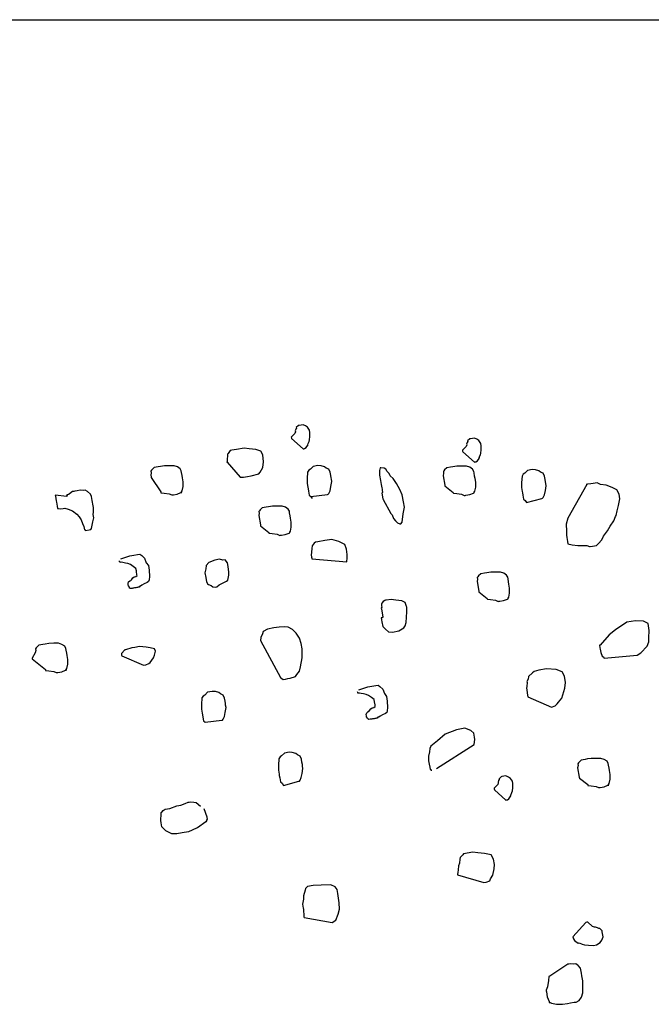
# Model space of a CAD drawing. Extents: x 0 to 118900, y 0 to 84000.
# Drawn here: x 69648 to 69792, y 56067 to 56291 of the extents above; entities that cross this region are included whole.
import ezdxf

# ---------------------------------------------------------------- set-up
doc = ezdxf.new("R2010")
doc.units = 0
doc.header["$LTSCALE"] = 300
doc.layers.get('0').update_dxf_attribs({"linetype": 'CONTINUOUS'})

msp = doc.modelspace()

# ---------------------------------------------------------------- linework, layer by layer
at = {"color": 0}
for p, q in [((69484.04, 56291.4), (72085.04, 56291.4)), ((69711.58, 56199), (69711.11, 56198.55)), ((69711.76, 56199.03), (69711.58, 56199)), ((69712.65, 56199.18), (69711.76, 56199.03)), ((69713.24, 56198.91), (69712.65, 56199.18)), ((69713.66, 56198.62), (69713.24, 56198.91)), ((69710.78, 56197.22), (69709.96, 56196.4)), ((69710.9, 56197.6), (69710.78, 56197.22)), ((69710.99, 56198.17), (69710.87, 56197.78)), ((69710.87, 56197.78), (69710.9, 56197.6)), ((69711.14, 56198.37), (69710.99, 56198.17)), ((69711.11, 56198.55), (69711.14, 56198.37)), ((69714.13, 56197.96), (69713.66, 56198.62)), ((69714.22, 56197.43), (69714.13, 56197.96)), ((69714.19, 56196.51), (69714.22, 56197.43)), ((69709.96, 56196.4), (69709.99, 56196.22)), ((69709.99, 56196.22), (69710.02, 56196.04)), ((69710.02, 56196.04), (69712.66, 56193.69)), ((69713.49, 56194.2), (69713.78, 56194.61)), ((69713.75, 56194.79), (69714.02, 56195.39)), ((69713.78, 56194.61), (69713.75, 56194.79)), ((69714.02, 56195.39), (69714.14, 56195.77)), ((69714.14, 56195.77), (69714.19, 56196.51)), ((69749.9, 56194.59), (69749.78, 56194.2)), ((69749.99, 56195.15), (69749.87, 56194.76)), ((69749.87, 56194.76), (69749.9, 56194.59)), ((69750.13, 56195.36), (69749.99, 56195.15)), ((69750.58, 56195.98), (69750.1, 56195.53)), ((69750.1, 56195.53), (69750.13, 56195.36)), ((69750.76, 56196.01), (69750.58, 56195.98)), ((69751.64, 56196.16), (69750.76, 56196.01)), ((69752.24, 56195.89), (69751.64, 56196.16)), ((69752.65, 56195.6), (69752.24, 56195.89)), ((69753.13, 56194.95), (69752.65, 56195.6)), ((69753.22, 56194.41), (69753.13, 56194.95)), ((69753.19, 56193.5), (69753.22, 56194.41)), ((69695.47, 56192.47), (69695.35, 56190.99)), ((69695.62, 56192.68), (69695.47, 56192.47)), ((69696.06, 56193.31), (69695.62, 56192.68)), ((69696.42, 56193.37), (69696.06, 56193.31)), ((69696.95, 56193.46), (69696.42, 56193.37)), ((69697.48, 56193.55), (69696.95, 56193.46)), ((69699.26, 56193.85), (69697.48, 56193.55)), ((69700.39, 56193.67), (69699.26, 56193.85)), ((69701.87, 56193.55), (69700.39, 56193.67)), ((69703.02, 56193.2), (69701.87, 56193.55)), ((69703.53, 56192.37), (69703.02, 56193.2)), ((69703.62, 56190.74), (69703.53, 56192.37)), ((69712.66, 56193.69), (69712.83, 56193.72)), ((69712.83, 56193.72), (69713.01, 56193.75)), ((69713.01, 56193.75), (69713.34, 56193.99)), ((69713.34, 56193.99), (69713.49, 56194.2)), ((69749.78, 56194.2), (69748.95, 56193.38)), ((69748.95, 56193.38), (69748.98, 56193.2)), ((69748.98, 56193.2), (69749.01, 56193.03)), ((69749.01, 56193.03), (69751.65, 56190.68)), ((69752.75, 56191.78), (69753.01, 56192.37)), ((69753.01, 56192.37), (69753.13, 56192.75)), ((69753.13, 56192.75), (69753.19, 56193.5)), ((69681.1, 56189.87), (69680.21, 56189.72)), ((69682.2, 56189.87), (69681.1, 56189.87)), ((69683.29, 56189.87), (69682.2, 56189.87)), ((69684.06, 56189.64), (69683.29, 56189.87)), ((69695.41, 56190.64), (69695.24, 56190.61)), ((69695.35, 56190.99), (69695.41, 56190.64)), ((69695.41, 56190.64), (69698.35, 56187.29)), ((69703.48, 56189.44), (69703.62, 56190.74)), ((69716.01, 56189.91), (69714.95, 56189.72)), ((69716.75, 56189.85), (69716.01, 56189.91)), ((69717.52, 56189.61), (69716.75, 56189.85)), ((69751.65, 56190.68), (69751.83, 56190.71)), ((69751.83, 56190.71), (69752.01, 56190.74)), ((69752.01, 56190.74), (69752.34, 56190.98)), ((69752.34, 56190.98), (69752.48, 56191.18)), ((69752.48, 56191.18), (69752.78, 56191.6)), ((69752.78, 56191.6), (69752.75, 56191.78)), ((69678.08, 56188.26), (69677.99, 56187.7)), ((69677.99, 56187.7), (69678.05, 56187.34)), ((69678.17, 56188.83), (69678.02, 56188.62)), ((69678.02, 56188.62), (69678.08, 56188.26)), ((69678.31, 56189.03), (69678.17, 56188.83)), ((69678.79, 56189.48), (69678.31, 56189.03)), ((69679.68, 56189.63), (69678.79, 56189.48)), ((69680.21, 56189.72), (69679.68, 56189.63)), ((69684.69, 56189.19), (69684.06, 56189.64)), ((69684.95, 56188.69), (69684.69, 56189.19)), ((69685.01, 56188.34), (69684.95, 56188.69)), ((69685.13, 56187.62), (69685.01, 56188.34)), ((69685.22, 56187.09), (69685.13, 56187.62)), ((69700.87, 56187.53), (69702.62, 56188.01)), ((69702.62, 56188.01), (69702.92, 56188.43)), ((69702.92, 56188.43), (69703.48, 56189.44)), ((69713.7, 56188.42), (69713.59, 56186.94)), ((69714, 56188.83), (69713.7, 56188.42)), ((69714.32, 56189.07), (69714, 56188.83)), ((69714.95, 56189.72), (69714.32, 56189.07)), ((69717.94, 56189.32), (69717.52, 56189.61)), ((69718.53, 56189.05), (69717.94, 56189.32)), ((69718.83, 56188.37), (69718.53, 56189.05)), ((69718.95, 56187.66), (69718.83, 56188.37)), ((69719.04, 56187.12), (69718.95, 56187.66)), ((69730.18, 56189.37), (69730.09, 56188.81)), ((69730.09, 56188.81), (69730.09, 56187.71)), ((69730.09, 56187.71), (69730.3, 56186.46)), ((69730.36, 56189.4), (69730.18, 56189.37)), ((69731.1, 56189.34), (69730.36, 56189.4)), ((69731.51, 56189.04), (69731.1, 56189.34)), ((69731.78, 56188.54), (69731.51, 56189.04)), ((69732.23, 56188.07), (69731.78, 56188.54)), ((69732.5, 56187.57), (69732.23, 56188.07)), ((69733.15, 56186.94), (69732.5, 56187.57)), ((69744.65, 56188.15), (69744.56, 56187.59)), ((69744.56, 56187.59), (69744.92, 56185.45)), ((69744.73, 56188.71), (69744.59, 56188.51)), ((69744.59, 56188.51), (69744.65, 56188.15)), ((69744.88, 56188.92), (69744.73, 56188.71)), ((69745.35, 56189.37), (69744.88, 56188.92)), ((69746.24, 56189.52), (69745.35, 56189.37)), ((69746.78, 56189.61), (69746.24, 56189.52)), ((69747.67, 56189.76), (69746.78, 56189.61)), ((69748.76, 56189.76), (69747.67, 56189.76)), ((69749.86, 56189.76), (69748.76, 56189.76)), ((69750.63, 56189.53), (69749.86, 56189.76)), ((69751.25, 56189.08), (69750.63, 56189.53)), ((69751.52, 56188.58), (69751.25, 56189.08)), ((69751.58, 56188.22), (69751.52, 56188.58)), ((69751.7, 56187.51), (69751.58, 56188.22)), ((69762.78, 56187.92), (69762.49, 56187.5)), ((69763.11, 56188.16), (69762.78, 56187.92)), ((69763.73, 56188.81), (69763.11, 56188.16)), ((69764.8, 56188.99), (69763.73, 56188.81)), ((69765.54, 56188.93), (69764.8, 56188.99)), ((69766.31, 56188.69), (69765.54, 56188.93)), ((69766.73, 56188.4), (69766.31, 56188.69)), ((69767.32, 56188.13), (69766.73, 56188.4)), ((69767.62, 56187.45), (69767.32, 56188.13)), ((69678.05, 56187.34), (69678.08, 56187.17)), ((69678.08, 56187.17), (69680.28, 56183.88)), ((69685.37, 56186.2), (69685.22, 56187.09)), ((69685.38, 56185.11), (69685.37, 56186.2)), ((69698.35, 56187.29), (69699.09, 56187.24)), ((69699.09, 56187.24), (69699.98, 56187.39)), ((69699.98, 56187.39), (69700.87, 56187.53)), ((69713.59, 56186.94), (69713.59, 56185.84)), ((69713.59, 56185.84), (69713.74, 56184.95)), ((69719.01, 56185.11), (69719.19, 56186.24)), ((69719.1, 56186.77), (69719.04, 56187.12)), ((69719.19, 56186.24), (69719.1, 56186.77)), ((69730.3, 56186.46), (69730.45, 56185.58)), ((69730.45, 56185.58), (69730.57, 56184.86)), ((69733.89, 56185.79), (69733.15, 56186.94)), ((69734.66, 56184.46), (69733.89, 56185.79)), ((69744.92, 56185.45), (69744.95, 56185.28)), ((69751.79, 56186.98), (69751.7, 56187.51)), ((69751.94, 56186.09), (69751.79, 56186.98)), ((69751.94, 56184.99), (69751.94, 56186.09)), ((69762.49, 56187.5), (69762.37, 56186.02)), ((69762.37, 56186.02), (69762.38, 56184.92)), ((69767.74, 56186.74), (69767.62, 56187.45)), ((69767.83, 56186.21), (69767.74, 56186.74)), ((69767.8, 56184.19), (69767.98, 56185.32)), ((69767.89, 56185.85), (69767.83, 56186.21)), ((69767.98, 56185.32), (69767.89, 56185.85)), ((69777.25, 56185.6), (69772.88, 56177.92)), ((69777.25, 56185.6), (69777.07, 56185.57)), ((69777.43, 56185.63), (69777.25, 56185.6)), ((69778.14, 56185.75), (69777.43, 56185.63)), ((69778.67, 56185.84), (69778.14, 56185.75)), ((69779.56, 56185.99), (69778.67, 56185.84)), ((69780.36, 56185.58), (69779.56, 56185.99)), ((69781.67, 56185.43), (69780.36, 56185.58)), ((69783.03, 56184.93), (69781.67, 56185.43)), ((69656.27, 56183.13), (69656.31, 56182.95)), ((69658.88, 56182.83), (69656.27, 56183.13)), ((69658.82, 56183.19), (69659, 56183.22)), ((69659, 56183.22), (69658.88, 56182.83)), ((69659.36, 56183.28), (69659, 56183.22)), ((69659.5, 56183.49), (69659.33, 56183.46)), ((69659.33, 56183.46), (69659.36, 56183.28)), ((69660.16, 56183.96), (69659.5, 56183.49)), ((69660.51, 56184.02), (69660.16, 56183.96)), ((69660.69, 56184.05), (69660.51, 56184.02)), ((69661.22, 56184.14), (69660.69, 56184.05)), ((69661.93, 56184.26), (69661.22, 56184.14)), ((69662.67, 56184.2), (69661.93, 56184.26)), ((69663.03, 56184.26), (69662.67, 56184.2)), ((69663.62, 56184), (69663.03, 56184.26)), ((69664.28, 56183.38), (69663.62, 56184)), ((69664.54, 56182.87), (69664.28, 56183.38)), ((69680.28, 56183.88), (69680.31, 56183.7)), ((69680.31, 56183.7), (69681.05, 56183.64)), ((69681.05, 56183.64), (69682.18, 56183.47)), ((69682.18, 56183.47), (69682.77, 56183.2)), ((69682.77, 56183.2), (69682.95, 56183.23)), ((69682.95, 56183.23), (69683.13, 56183.26)), ((69683.13, 56183.26), (69684.02, 56183.41)), ((69684.02, 56183.41), (69684.87, 56183.74)), ((69684.87, 56183.74), (69685.05, 56183.77)), ((69685.02, 56183.95), (69685.17, 56184.16)), ((69685.05, 56183.77), (69685.02, 56183.95)), ((69685.17, 56184.16), (69685.38, 56185.11)), ((69713.74, 56184.95), (69713.8, 56184.6)), ((69713.8, 56184.6), (69713.89, 56184.06)), ((69713.89, 56184.06), (69714.04, 56183.17)), ((69714.04, 56183.17), (69714.45, 56182.88)), ((69714.45, 56182.88), (69718.22, 56183.33)), ((69718.22, 56183.33), (69718.4, 56183.36)), ((69718.4, 56183.36), (69718.54, 56183.57)), ((69718.54, 56183.57), (69718.81, 56184.16)), ((69718.81, 56184.16), (69719.01, 56185.11)), ((69730.57, 56184.86), (69730.63, 56184.51)), ((69730.75, 56183.8), (69730.61, 56183.59)), ((69730.61, 56183.59), (69730.82, 56182.35)), ((69730.63, 56184.51), (69730.66, 56184.33)), ((69730.66, 56184.33), (69730.75, 56183.8)), ((69735.23, 56183.27), (69734.66, 56184.46)), ((69735.5, 56181.67), (69735.23, 56183.27)), ((69744.95, 56185.28), (69746.85, 56183.77)), ((69746.85, 56183.77), (69746.88, 56183.59)), ((69746.88, 56183.59), (69747.62, 56183.53)), ((69747.62, 56183.53), (69748.75, 56183.36)), ((69748.75, 56183.36), (69749.34, 56183.09)), ((69749.34, 56183.09), (69749.52, 56183.12)), ((69749.52, 56183.12), (69749.69, 56183.15)), ((69749.69, 56183.15), (69750.58, 56183.3)), ((69750.58, 56183.3), (69751.44, 56183.63)), ((69751.44, 56183.63), (69751.62, 56183.66)), ((69751.59, 56183.84), (69751.74, 56184.04)), ((69751.62, 56183.66), (69751.59, 56183.84)), ((69751.74, 56184.04), (69751.94, 56184.99)), ((69762.38, 56184.92), (69762.53, 56184.03)), ((69762.53, 56184.03), (69762.59, 56183.68)), ((69762.59, 56183.68), (69762.67, 56183.15)), ((69762.67, 56183.15), (69762.83, 56182.26)), ((69767.33, 56182.65), (69767.59, 56183.24)), ((69767.59, 56183.24), (69767.8, 56184.19)), ((69784.04, 56184.37), (69783.03, 56184.93)), ((69784.58, 56183.36), (69784.04, 56184.37)), ((69784.76, 56182.3), (69784.58, 56183.36)), ((69656.31, 56182.95), (69656.39, 56182.41)), ((69656.39, 56182.41), (69656.48, 56181.88)), ((69656.48, 56181.88), (69656.54, 56181.53)), ((69656.54, 56181.53), (69656.69, 56180.64)), ((69664.69, 56181.98), (69664.54, 56182.87)), ((69664.9, 56180.74), (69664.69, 56181.98)), ((69714.45, 56182.88), (69714.72, 56182.37)), ((69730.82, 56182.35), (69730.85, 56182.17)), ((69730.85, 56182.17), (69732.66, 56179)), ((69735.71, 56180.43), (69735.5, 56181.67)), ((69762.83, 56182.26), (69763.24, 56181.96)), ((69763.24, 56181.96), (69763.51, 56181.46)), ((69763.51, 56181.46), (69767, 56182.41)), ((69767, 56182.41), (69767.18, 56182.44)), ((69767.18, 56182.44), (69767.33, 56182.65)), ((69784.46, 56180.79), (69784.76, 56182.3)), ((69656.69, 56180.64), (69656.78, 56180.1)), ((69656.78, 56180.1), (69656.96, 56180.13)), ((69656.96, 56180.13), (69657.53, 56180.05)), ((69657.53, 56180.05), (69658.06, 56180.13)), ((69658.06, 56180.13), (69658.41, 56180.19)), ((69658.41, 56180.19), (69659.19, 56179.96)), ((69659.19, 56179.96), (69660.16, 56179.58)), ((69660.16, 56179.58), (69661.2, 56178.84)), ((69661.2, 56178.84), (69661.68, 56178.19)), ((69664.88, 56178.73), (69664.97, 56179.29)), ((69665, 56178.01), (69664.88, 56178.73)), ((69664.96, 56180.38), (69664.9, 56180.74)), ((69664.97, 56179.29), (69664.96, 56180.38)), ((69702.67, 56179.06), (69702.58, 56178.5)), ((69702.75, 56179.63), (69702.61, 56179.42)), ((69702.61, 56179.42), (69702.67, 56179.06)), ((69702.9, 56179.83), (69702.75, 56179.63)), ((69703.38, 56180.28), (69702.9, 56179.83)), ((69704.26, 56180.43), (69703.38, 56180.28)), ((69704.8, 56180.52), (69704.26, 56180.43)), ((69705.69, 56180.67), (69704.8, 56180.52)), ((69706.78, 56180.67), (69705.69, 56180.67)), ((69707.88, 56180.67), (69706.78, 56180.67)), ((69708.65, 56180.44), (69707.88, 56180.67)), ((69709.27, 56179.99), (69708.65, 56180.44)), ((69709.54, 56179.49), (69709.27, 56179.99)), ((69709.6, 56179.13), (69709.54, 56179.49)), ((69709.72, 56178.42), (69709.6, 56179.13)), ((69732.66, 56179), (69732.9, 56178.67)), ((69732.9, 56178.67), (69733.22, 56177.82)), ((69735.18, 56177.05), (69735.42, 56178.92)), ((69735.42, 56178.92), (69735.71, 56180.43)), ((69783.93, 56178.5), (69784.11, 56179.63)), ((69784.11, 56179.63), (69784.46, 56180.79)), ((69661.68, 56178.19), (69662.15, 56177.53)), ((69662.15, 56177.53), (69662.48, 56176.68)), ((69662.48, 56176.68), (69662.78, 56175.99)), ((69664.5, 56175.55), (69664.79, 56177.07)), ((69664.79, 56177.07), (69665, 56178.01)), ((69702.58, 56178.5), (69702.94, 56176.37)), ((69702.94, 56176.37), (69702.97, 56176.19)), ((69709.81, 56177.89), (69709.72, 56178.42)), ((69709.96, 56177), (69709.81, 56177.89)), ((69709.96, 56175.9), (69709.96, 56177)), ((69733.22, 56177.82), (69733.67, 56177.34)), ((69733.67, 56177.34), (69734.12, 56176.87)), ((69734.12, 56176.87), (69734.71, 56176.6)), ((69734.71, 56176.6), (69734.89, 56176.63)), ((69734.89, 56176.63), (69735.18, 56177.05)), ((69772.88, 56177.92), (69772.56, 56176.58)), ((69772.56, 56176.58), (69772.65, 56174.95)), ((69782.52, 56176.07), (69783.4, 56177.32)), ((69783.4, 56177.32), (69783.79, 56178.29)), ((69783.79, 56178.29), (69783.93, 56178.5)), ((69662.78, 56175.99), (69662.84, 56175.64)), ((69662.84, 56175.64), (69662.9, 56175.28)), ((69662.9, 56175.28), (69663.08, 56175.31)), ((69663.08, 56175.31), (69663.11, 56175.14)), ((69663.11, 56175.14), (69664, 56175.29)), ((69664, 56175.29), (69664.35, 56175.35)), ((69664.35, 56175.35), (69664.5, 56175.55)), ((69702.97, 56176.19), (69704.87, 56174.68)), ((69704.87, 56174.68), (69704.9, 56174.5)), ((69704.9, 56174.5), (69705.64, 56174.44)), ((69705.64, 56174.44), (69706.76, 56174.27)), ((69706.76, 56174.27), (69707.36, 56174)), ((69707.71, 56174.06), (69708.6, 56174.21)), ((69708.6, 56174.21), (69709.46, 56174.54)), ((69709.46, 56174.54), (69709.64, 56174.57)), ((69709.61, 56174.75), (69709.76, 56174.96)), ((69709.64, 56174.57), (69709.61, 56174.75)), ((69709.76, 56174.96), (69709.96, 56175.9)), ((69772.65, 56174.95), (69772.62, 56174.04)), ((69781.07, 56173.81), (69781.51, 56174.44)), ((69781.51, 56174.44), (69781.96, 56175.06)), ((69781.96, 56175.06), (69782.52, 56176.07)), ((69707.36, 56174), (69707.54, 56174.03)), ((69707.54, 56174.03), (69707.71, 56174.06)), ((69715.16, 56172.21), (69714.71, 56171.59)), ((69715.48, 56172.45), (69715.16, 56172.21)), ((69716.01, 56172.54), (69715.48, 56172.45)), ((69717.61, 56172.81), (69716.01, 56172.54)), ((69719.22, 56173.08), (69717.61, 56172.81)), ((69720.76, 56172.61), (69719.22, 56173.08)), ((69722.15, 56171.93), (69720.76, 56172.61)), ((69722.51, 56170.89), (69722.15, 56171.93)), ((69772.62, 56174.04), (69772.71, 56173.5)), ((69772.71, 56173.5), (69772.86, 56172.61)), ((69772.86, 56172.61), (69772.95, 56172.08)), ((69772.95, 56172.08), (69773.9, 56171.87)), ((69773.9, 56171.87), (69775.2, 56171.73)), ((69779.41, 56171.71), (69779.89, 56172.15)), ((69779.89, 56172.15), (69780.65, 56173.01)), ((69780.65, 56173.01), (69781.07, 56173.81)), ((69674.11, 56169.5), (69675, 56169.64)), ((69675, 56169.64), (69675.54, 56169.74)), ((69675.54, 56169.74), (69675.95, 56169.44)), ((69714.6, 56170.1), (69714.51, 56169.54)), ((69714.68, 56170.67), (69714.54, 56170.46)), ((69714.54, 56170.46), (69714.6, 56170.1)), ((69714.71, 56171.59), (69714.62, 56171.02)), ((69714.62, 56171.02), (69714.68, 56170.67)), ((69722.72, 56169.65), (69722.51, 56170.89)), ((69722.66, 56168.9), (69722.72, 56169.65)), ((69775.2, 56171.73), (69777.22, 56171.7)), ((69777.22, 56171.7), (69777.81, 56171.44)), ((69777.81, 56171.44), (69777.99, 56171.47)), ((69777.99, 56171.47), (69778.52, 56171.56)), ((69778.52, 56171.56), (69779.41, 56171.71)), ((69670.89, 56168.04), (69670.86, 56168.21)), ((69670.92, 56167.86), (69670.89, 56168.04)), ((69671.09, 56167.89), (69670.92, 56167.86)), ((69671.27, 56167.92), (69671.09, 56167.89)), ((69671.15, 56168.63), (69673.22, 56169.35)), ((69671.66, 56167.8), (69671.27, 56167.92)), ((69672.22, 56167.71), (69671.66, 56167.8)), ((69672.78, 56167.63), (69672.22, 56167.71)), ((69673.38, 56167.36), (69672.78, 56167.63)), ((69673.22, 56169.35), (69674.11, 56169.5)), ((69675.95, 56169.44), (69676.6, 56168.82)), ((69676.6, 56168.82), (69676.96, 56167.78)), ((69676.96, 56167.78), (69677.44, 56167.13)), ((69691.22, 56167.81), (69690.6, 56167.16)), ((69692.58, 56168.4), (69691.22, 56167.81)), ((69693.65, 56168.58), (69692.58, 56168.4)), ((69694.42, 56168.35), (69693.65, 56168.58)), ((69694.95, 56168.44), (69694.42, 56168.35)), ((69695.43, 56167.79), (69694.95, 56168.44)), ((69695.58, 56166.9), (69695.43, 56167.79)), ((69714.51, 56169.54), (69714.6, 56169.01)), ((69714.6, 56169.01), (69714.63, 56168.83)), ((69714.63, 56168.83), (69714.66, 56168.65)), ((69714.66, 56168.65), (69722.63, 56167.99)), ((69722.63, 56167.99), (69722.66, 56168.9)), ((69674, 56166.92), (69673.38, 56167.36)), ((69674.62, 56166.47), (69674, 56166.92)), ((69674.71, 56165.94), (69674.62, 56166.47)), ((69674.74, 56165.76), (69674.71, 56165.94)), ((69674.77, 56165.58), (69674.74, 56165.76)), ((69674.83, 56165.23), (69674.77, 56165.58)), ((69674.86, 56165.05), (69674.83, 56165.23)), ((69677.44, 56167.13), (69677.53, 56166.6)), ((69677.53, 56166.6), (69677.62, 56166.06)), ((69677.62, 56166.06), (69677.68, 56164.61)), ((69690.54, 56166.41), (69690.33, 56165.46)), ((69690.33, 56165.46), (69690.51, 56164.4)), ((69690.6, 56167.16), (69690.54, 56166.41)), ((69695.78, 56165.65), (69695.58, 56166.9)), ((69695.73, 56164.91), (69695.78, 56165.65)), ((69753.08, 56165.26), (69752.6, 56164.81)), ((69753.96, 56165.41), (69753.08, 56165.26)), ((69754.5, 56165.5), (69753.96, 56165.41)), ((69755.39, 56165.65), (69754.5, 56165.5)), ((69756.48, 56165.65), (69755.39, 56165.65)), ((69757.58, 56165.65), (69756.48, 56165.65)), ((69758.35, 56165.41), (69757.58, 56165.65)), ((69758.97, 56164.97), (69758.35, 56165.41)), ((69672.82, 56163.06), (69672.94, 56163.45)), ((69672.88, 56162.71), (69672.82, 56163.06)), ((69672.94, 56163.45), (69673.26, 56163.68)), ((69673.26, 56163.68), (69673.44, 56163.71)), ((69673.44, 56163.71), (69673.59, 56163.92)), ((69673.59, 56163.92), (69673.88, 56164.34)), ((69673.88, 56164.34), (69674.21, 56164.58)), ((69674.21, 56164.58), (69674.57, 56164.64)), ((69674.57, 56164.64), (69674.89, 56164.87)), ((69674.89, 56164.87), (69674.86, 56165.05)), ((69676.5, 56162.95), (69675.99, 56162.68)), ((69677.18, 56163.25), (69676.5, 56162.95)), ((69677.5, 56163.49), (69677.18, 56163.25)), ((69677.62, 56163.87), (69677.5, 56163.49)), ((69677.68, 56164.61), (69677.62, 56163.87)), ((69690.51, 56164.4), (69690.6, 56163.86)), ((69690.6, 56163.86), (69690.66, 56163.51)), ((69690.66, 56163.51), (69690.93, 56163.01)), ((69690.93, 56163.01), (69691.14, 56162.86)), ((69693.54, 56162.71), (69695.05, 56163.52)), ((69695.05, 56163.52), (69695.23, 56163.55)), ((69695.23, 56163.55), (69695.55, 56163.79)), ((69695.55, 56163.79), (69695.73, 56164.91)), ((69752.37, 56164.04), (69752.28, 56163.48)), ((69752.28, 56163.48), (69752.64, 56161.34)), ((69752.45, 56164.6), (69752.31, 56164.39)), ((69752.31, 56164.39), (69752.37, 56164.04)), ((69752.6, 56164.81), (69752.45, 56164.6)), ((69759.24, 56164.47), (69758.97, 56164.97)), ((69759.3, 56164.11), (69759.24, 56164.47)), ((69759.42, 56163.4), (69759.3, 56164.11)), ((69759.51, 56162.87), (69759.42, 56163.4)), ((69672.91, 56162.53), (69672.88, 56162.71)), ((69673.15, 56162.2), (69672.91, 56162.53)), ((69673.18, 56162.02), (69673.15, 56162.2)), ((69673.39, 56161.88), (69673.18, 56162.02)), ((69673.74, 56161.94), (69673.39, 56161.88)), ((69673.92, 56161.97), (69673.74, 56161.94)), ((69674.1, 56162), (69673.92, 56161.97)), ((69674.28, 56162.03), (69674.1, 56162)), ((69674.63, 56162.09), (69674.28, 56162.03)), ((69674.81, 56162.12), (69674.63, 56162.09)), ((69674.99, 56162.15), (69674.81, 56162.12)), ((69675.16, 56162.18), (69674.99, 56162.15)), ((69675.34, 56162.21), (69675.16, 56162.18)), ((69675.49, 56162.41), (69675.34, 56162.21)), ((69675.67, 56162.44), (69675.49, 56162.41)), ((69675.99, 56162.68), (69675.67, 56162.44)), ((69691.14, 56162.86), (69691.73, 56162.59)), ((69691.73, 56162.59), (69692.15, 56162.3)), ((69692.15, 56162.3), (69692.71, 56162.21)), ((69692.71, 56162.21), (69693.06, 56162.27)), ((69693.06, 56162.27), (69693.54, 56162.71)), ((69752.64, 56161.34), (69752.67, 56161.17)), ((69752.67, 56161.17), (69754.57, 56159.66)), ((69759.46, 56159.93), (69759.66, 56160.88)), ((69759.66, 56161.98), (69759.51, 56162.87)), ((69759.66, 56160.88), (69759.66, 56161.98)), ((69730.62, 56158.55), (69730.48, 56158.34)), ((69730.92, 56158.96), (69730.62, 56158.55)), ((69731.24, 56159.2), (69730.92, 56158.96)), ((69731.42, 56159.23), (69731.24, 56159.2)), ((69731.6, 56159.26), (69731.42, 56159.23)), ((69732.67, 56159.44), (69731.6, 56159.26)), ((69733.79, 56159.26), (69732.67, 56159.44)), ((69735.1, 56159.12), (69733.79, 56159.26)), ((69735.9, 56158.7), (69735.1, 56159.12)), ((69736.23, 56157.84), (69735.9, 56158.7)), ((69754.57, 56159.66), (69754.6, 56159.48)), ((69754.6, 56159.48), (69755.34, 56159.42)), ((69755.34, 56159.42), (69756.47, 56159.25)), ((69756.47, 56159.25), (69757.06, 56158.98)), ((69757.06, 56158.98), (69757.24, 56159.01)), ((69757.24, 56159.01), (69757.41, 56159.04)), ((69757.41, 56159.04), (69758.3, 56159.19)), ((69758.3, 56159.19), (69759.16, 56159.52)), ((69759.16, 56159.52), (69759.34, 56159.55)), ((69759.31, 56159.73), (69759.46, 56159.93)), ((69759.34, 56159.55), (69759.31, 56159.73)), ((69730.59, 56157.63), (69730.45, 56157.42)), ((69730.45, 56157.42), (69730.48, 56157.24)), ((69730.48, 56158.34), (69730.5, 56158.16)), ((69730.48, 56157.24), (69730.78, 56155.46)), ((69730.5, 56158.16), (69730.54, 56157.98)), ((69730.54, 56157.98), (69730.59, 56157.63)), ((69736.11, 56154.17), (69736.26, 56156.57)), ((69736.26, 56157.67), (69736.23, 56157.84)), ((69736.26, 56156.57), (69736.26, 56157.67)), ((69730.63, 56155.26), (69730.45, 56155.23)), ((69730.45, 56155.23), (69730.6, 56154.34)), ((69730.6, 56154.34), (69730.78, 56153.27)), ((69730.78, 56155.46), (69730.63, 56155.26)), ((69735.88, 56153.4), (69736.11, 56154.17)), ((69786.38, 56154.23), (69783.75, 56152.51)), ((69788.34, 56154.56), (69786.38, 56154.23)), ((69790.17, 56154.51), (69788.34, 56154.56)), ((69791.18, 56153.95), (69790.17, 56154.51)), ((69791.45, 56152.35), (69791.18, 56153.95)), ((69703.55, 56152.15), (69703.46, 56151.59)), ((69704.55, 56152.69), (69703.55, 56152.15)), ((69705.97, 56152.93), (69704.55, 56152.69)), ((69707.22, 56153.14), (69705.97, 56152.93)), ((69708.49, 56153.17), (69707.22, 56153.14)), ((69709.23, 56153.11), (69708.49, 56153.17)), ((69710.24, 56152.55), (69709.23, 56153.11)), ((69711.1, 56151.78), (69710.24, 56152.55)), ((69711.85, 56150.63), (69711.1, 56151.78)), ((69730.78, 56153.27), (69731.43, 56152.65)), ((69731.43, 56152.65), (69732.09, 56152.03)), ((69732.09, 56152.03), (69733.01, 56152)), ((69733.01, 56152), (69734.43, 56152.24)), ((69734.43, 56152.24), (69735.58, 56152.98)), ((69735.58, 56152.98), (69735.88, 56153.4)), ((69783.75, 56152.51), (69782.3, 56151.35)), ((69791.37, 56150.69), (69791.45, 56152.35)), ((69703.04, 56150.79), (69702.99, 56150.05)), ((69702.99, 56150.05), (69707.51, 56141.67)), ((69703.46, 56151.59), (69703.04, 56150.79)), ((69712.23, 56149.41), (69711.85, 56150.63)), ((69782.3, 56151.35), (69780.31, 56149.01)), ((69790.95, 56148.79), (69791.34, 56149.77)), ((69791.34, 56149.77), (69791.37, 56150.69)), ((69651.72, 56147.25), (69650.99, 56146.08)), ((69651.81, 56147.82), (69651.72, 56147.25)), ((69651.89, 56148.38), (69651.75, 56148.17)), ((69651.75, 56148.17), (69651.81, 56147.82)), ((69652.04, 56148.59), (69651.89, 56148.38)), ((69652.51, 56149.03), (69652.04, 56148.59)), ((69653.4, 56149.18), (69652.51, 56149.03)), ((69653.94, 56149.27), (69653.4, 56149.18)), ((69654.83, 56149.42), (69653.94, 56149.27)), ((69655.92, 56149.43), (69654.83, 56149.42)), ((69657.02, 56149.43), (69655.92, 56149.43)), ((69657.79, 56149.19), (69657.02, 56149.43)), ((69658.41, 56148.75), (69657.79, 56149.19)), ((69658.68, 56148.25), (69658.41, 56148.75)), ((69658.74, 56147.89), (69658.68, 56148.25)), ((69658.86, 56147.18), (69658.74, 56147.89)), ((69672.08, 56147.94), (69671.31, 56147.08)), ((69672.26, 56147.97), (69672.08, 56147.94)), ((69673.65, 56148.39), (69672.26, 56147.97)), ((69674.36, 56148.51), (69673.65, 56148.39)), ((69675.43, 56148.69), (69674.36, 56148.51)), ((69676.91, 56148.58), (69675.43, 56148.69)), ((69677.86, 56148.37), (69676.91, 56148.58)), ((69678.81, 56148.17), (69677.86, 56148.37)), ((69679.07, 56147.66), (69678.81, 56148.17)), ((69678.87, 56146.71), (69679.07, 56147.66)), ((69712.45, 56148.17), (69712.23, 56149.41)), ((69712.42, 56146.15), (69712.45, 56148.17)), ((69780.31, 56149.01), (69780.14, 56148.98)), ((69780.14, 56148.98), (69780.23, 56148.44)), ((69780.23, 56148.44), (69780.29, 56148.09)), ((69780.29, 56148.09), (69780.41, 56147.38)), ((69780.41, 56147.38), (69780.73, 56146.52)), ((69788.73, 56146.77), (69789.56, 56147.27)), ((69789.56, 56147.27), (69790.95, 56148.79)), ((69650.99, 56146.08), (69651.02, 56145.91)), ((69651.02, 56145.91), (69654.01, 56143.44)), ((69658.95, 56146.65), (69658.86, 56147.18)), ((69659.1, 56145.76), (69658.95, 56146.65)), ((69659.1, 56144.66), (69659.1, 56145.76)), ((69671.31, 56147.08), (69671.34, 56146.91)), ((69671.34, 56146.91), (69671.37, 56146.73)), ((69671.37, 56146.73), (69671.4, 56146.55)), ((69671.4, 56146.55), (69676.32, 56144.46)), ((69677.54, 56144.84), (69677.86, 56145.08)), ((69677.86, 56145.08), (69678.6, 56146.12)), ((69678.6, 56146.12), (69678.87, 56146.71)), ((69712.04, 56144.08), (69712.42, 56146.15)), ((69780.73, 56146.52), (69780.94, 56146.37)), ((69780.94, 56146.37), (69781.18, 56146.04)), ((69781.18, 56146.04), (69788.73, 56146.77)), ((69654.01, 56143.44), (69654.04, 56143.26)), ((69654.04, 56143.26), (69654.78, 56143.2)), ((69654.78, 56143.2), (69655.91, 56143.02)), ((69655.91, 56143.02), (69656.5, 56142.76)), ((69656.5, 56142.76), (69656.68, 56142.79)), ((69656.68, 56142.79), (69656.85, 56142.82)), ((69656.85, 56142.82), (69657.74, 56142.97)), ((69657.74, 56142.97), (69658.6, 56143.3)), ((69658.6, 56143.3), (69658.78, 56143.33)), ((69658.75, 56143.5), (69658.9, 56143.71)), ((69658.78, 56143.33), (69658.75, 56143.5)), ((69658.9, 56143.71), (69659.1, 56144.66)), ((69676.32, 56144.46), (69676.86, 56144.54)), ((69676.86, 56144.54), (69677.54, 56144.84)), ((69711.24, 56142.3), (69711.83, 56143.13)), ((69711.83, 56143.13), (69712.04, 56144.08)), ((69764.91, 56142.75), (69763.97, 56141.86)), ((69765.24, 56142.99), (69764.91, 56142.75)), ((69766.28, 56143.35), (69765.24, 56142.99)), ((69768.05, 56143.65), (69766.28, 56143.35)), ((69770.28, 56143.47), (69768.05, 56143.65)), ((69771.64, 56142.97), (69770.28, 56143.47)), ((69772.18, 56141.97), (69771.64, 56142.97)), ((69707.51, 56141.67), (69708.13, 56141.22)), ((69708.13, 56141.22), (69708.66, 56141.31)), ((69708.66, 56141.31), (69709.2, 56141.4)), ((69709.2, 56141.4), (69709.73, 56141.49)), ((69709.73, 56141.49), (69710.95, 56141.88)), ((69710.95, 56141.88), (69711.24, 56142.3)), ((69763.88, 56141.3), (69763.61, 56140.71)), ((69763.61, 56140.71), (69763.64, 56140.53)), ((69763.64, 56140.53), (69763.62, 56139.61)), ((69763.97, 56141.86), (69763.88, 56141.3)), ((69772.42, 56140.54), (69772.18, 56141.97)), ((69772.27, 56139.24), (69772.42, 56140.54)), ((69690.89, 56138.32), (69690.27, 56137.66)), ((69691.95, 56138.5), (69690.89, 56138.32)), ((69692.69, 56138.44), (69691.95, 56138.5)), ((69693.47, 56138.2), (69692.69, 56138.44)), ((69725.09, 56138.23), (69725.06, 56138.41)), ((69725.35, 56138.83), (69727.43, 56139.54)), ((69727.43, 56139.54), (69728.32, 56139.69)), ((69728.32, 56139.69), (69729.21, 56139.84)), ((69729.21, 56139.84), (69729.74, 56139.93)), ((69729.74, 56139.93), (69730.15, 56139.64)), ((69730.15, 56139.64), (69730.81, 56139.02)), ((69730.81, 56139.02), (69731.17, 56137.98)), ((69763.62, 56139.61), (69763.5, 56139.22)), ((69763.5, 56139.22), (69763.56, 56138.87)), ((69763.56, 56138.87), (69763.68, 56138.16)), ((69771.56, 56136.93), (69772.27, 56139.24)), ((69689.64, 56137.01), (69689.53, 56135.53)), ((69689.94, 56137.43), (69689.64, 56137.01)), ((69690.27, 56137.66), (69689.94, 56137.43)), ((69693.88, 56137.91), (69693.47, 56138.2)), ((69694.47, 56137.64), (69693.88, 56137.91)), ((69694.77, 56136.96), (69694.47, 56137.64)), ((69694.89, 56136.25), (69694.77, 56136.96)), ((69694.98, 56135.72), (69694.89, 56136.25)), ((69725.12, 56138.06), (69725.09, 56138.23)), ((69725.3, 56138.09), (69725.12, 56138.06)), ((69725.47, 56138.12), (69725.3, 56138.09)), ((69725.86, 56138), (69725.47, 56138.12)), ((69726.42, 56137.91), (69725.86, 56138)), ((69726.99, 56137.82), (69726.42, 56137.91)), ((69727.58, 56137.56), (69726.99, 56137.82)), ((69728.2, 56137.11), (69727.58, 56137.56)), ((69728.83, 56136.67), (69728.2, 56137.11)), ((69728.92, 56136.14), (69728.83, 56136.67)), ((69728.95, 56135.96), (69728.92, 56136.14)), ((69731.17, 56137.98), (69731.64, 56137.33)), ((69731.64, 56137.33), (69731.73, 56136.79)), ((69731.73, 56136.79), (69731.82, 56136.26)), ((69731.82, 56136.26), (69731.88, 56134.81)), ((69763.68, 56138.16), (69763.77, 56137.62)), ((69763.77, 56137.62), (69763.83, 56137.27)), ((69763.83, 56137.27), (69769.17, 56134.88)), ((69770.5, 56135.65), (69770.79, 56136.07)), ((69770.79, 56136.07), (69771.56, 56136.93)), ((69689.53, 56135.53), (69689.53, 56134.43)), ((69689.53, 56134.43), (69689.68, 56133.54)), ((69694.96, 56133.7), (69695.13, 56134.83)), ((69695.04, 56135.36), (69694.98, 56135.72)), ((69695.13, 56134.83), (69695.04, 56135.36)), ((69727.14, 56133.64), (69727.47, 56133.88)), ((69727.47, 56133.88), (69727.65, 56133.91)), ((69727.65, 56133.91), (69727.79, 56134.12)), ((69727.79, 56134.12), (69728.09, 56134.53)), ((69728.09, 56134.53), (69728.42, 56134.77)), ((69728.42, 56134.77), (69728.77, 56134.83)), ((69728.77, 56134.83), (69729.1, 56135.07)), ((69728.98, 56135.78), (69728.95, 56135.96)), ((69729.04, 56135.43), (69728.98, 56135.78)), ((69729.07, 56135.25), (69729.04, 56135.43)), ((69729.1, 56135.07), (69729.07, 56135.25)), ((69731.82, 56134.07), (69731.71, 56133.68)), ((69731.88, 56134.81), (69731.82, 56134.07)), ((69769.17, 56134.88), (69770.03, 56135.21)), ((69770.03, 56135.21), (69770.5, 56135.65)), ((69689.68, 56133.54), (69689.74, 56133.19)), ((69689.74, 56133.19), (69689.83, 56132.66)), ((69689.83, 56132.66), (69689.98, 56131.77)), ((69689.98, 56131.77), (69690.4, 56131.47)), ((69690.4, 56131.47), (69694.16, 56131.92)), ((69694.16, 56131.92), (69694.34, 56131.95)), ((69694.34, 56131.95), (69694.48, 56132.16)), ((69694.48, 56132.16), (69694.75, 56132.75)), ((69694.75, 56132.75), (69694.96, 56133.7)), ((69727.02, 56133.26), (69727.14, 56133.64)), ((69727.08, 56132.9), (69727.02, 56133.26)), ((69727.11, 56132.72), (69727.08, 56132.9)), ((69727.35, 56132.4), (69727.11, 56132.72)), ((69727.38, 56132.22), (69727.35, 56132.4)), ((69727.59, 56132.07), (69727.38, 56132.22)), ((69727.95, 56132.13), (69727.59, 56132.07)), ((69728.12, 56132.16), (69727.95, 56132.13)), ((69728.3, 56132.19), (69728.12, 56132.16)), ((69728.48, 56132.22), (69728.3, 56132.19)), ((69728.83, 56132.28), (69728.48, 56132.22)), ((69729.01, 56132.31), (69728.83, 56132.28)), ((69729.19, 56132.34), (69729.01, 56132.31)), ((69729.37, 56132.37), (69729.19, 56132.34)), ((69729.55, 56132.4), (69729.37, 56132.37)), ((69729.69, 56132.61), (69729.55, 56132.4)), ((69729.87, 56132.64), (69729.69, 56132.61)), ((69730.2, 56132.88), (69729.87, 56132.64)), ((69730.7, 56133.15), (69730.2, 56132.88)), ((69731.38, 56133.44), (69730.7, 56133.15)), ((69731.71, 56133.68), (69731.38, 56133.44)), ((69690.4, 56131.47), (69690.4, 56131.47)), ((69747.54, 56129.77), (69744.96, 56128.79)), ((69749.5, 56130.1), (69747.54, 56129.77)), ((69750.86, 56129.6), (69749.5, 56130.1)), ((69751.51, 56128.98), (69750.86, 56129.6)), ((69743.22, 56127.21), (69741.77, 56126.05)), ((69744.96, 56128.79), (69743.22, 56127.21)), ((69751.66, 56128.09), (69751.51, 56128.98)), ((69751.58, 56126.43), (69751.75, 56127.55)), ((69751.75, 56127.55), (69751.66, 56128.09)), ((69741.5, 56125.46), (69741.44, 56124.72)), ((69741.77, 56126.05), (69741.5, 56125.46)), ((69742.99, 56120.96), (69751.58, 56126.43)), ((69707.16, 56123.14), (69707.04, 56121.66)), ((69707.45, 56123.56), (69707.16, 56123.14)), ((69707.78, 56123.8), (69707.45, 56123.56)), ((69708.4, 56124.45), (69707.78, 56123.8)), ((69709.47, 56124.63), (69708.4, 56124.45)), ((69710.21, 56124.57), (69709.47, 56124.63)), ((69710.98, 56124.34), (69710.21, 56124.57)), ((69711.39, 56124.04), (69710.98, 56124.34)), ((69711.99, 56123.78), (69711.39, 56124.04)), ((69712.28, 56123.09), (69711.99, 56123.78)), ((69712.4, 56122.38), (69712.28, 56123.09)), ((69741.44, 56124.72), (69741.24, 56123.77)), ((69741.24, 56123.77), (69741.24, 56122.67)), ((69741.24, 56122.67), (69741.36, 56121.96)), ((69775.95, 56122.86), (69775.47, 56122.41)), ((69776.84, 56123.01), (69775.95, 56122.86)), ((69777.37, 56123.1), (69776.84, 56123.01)), ((69778.26, 56123.25), (69777.37, 56123.1)), ((69779.35, 56123.25), (69778.26, 56123.25)), ((69780.45, 56123.25), (69779.35, 56123.25)), ((69781.22, 56123.02), (69780.45, 56123.25)), ((69781.85, 56122.57), (69781.22, 56123.02)), ((69782.11, 56122.07), (69781.85, 56122.57)), ((69707.04, 56121.66), (69707.04, 56120.56)), ((69707.04, 56120.56), (69707.19, 56119.68)), ((69712.49, 56121.85), (69712.4, 56122.38)), ((69712.47, 56119.83), (69712.64, 56120.96)), ((69712.55, 56121.49), (69712.49, 56121.85)), ((69712.64, 56120.96), (69712.55, 56121.49)), ((69741.36, 56121.96), (69741.48, 56121.25)), ((69741.48, 56121.25), (69741.57, 56120.72)), ((69741.57, 56120.72), (69741.75, 56120.75)), ((69741.75, 56120.75), (69741.78, 56120.57)), ((69741.78, 56120.57), (69741.81, 56120.39)), ((69775.24, 56121.64), (69775.15, 56121.08)), ((69775.15, 56121.08), (69775.51, 56118.94)), ((69775.33, 56122.2), (69775.18, 56122)), ((69775.18, 56122), (69775.24, 56121.64)), ((69775.47, 56122.41), (69775.33, 56122.2)), ((69782.17, 56121.71), (69782.11, 56122.07)), ((69782.29, 56121), (69782.17, 56121.71)), ((69782.38, 56120.47), (69782.29, 56121)), ((69782.53, 56119.58), (69782.38, 56120.47)), ((69707.19, 56119.68), (69707.25, 56119.32)), ((69707.25, 56119.32), (69707.34, 56118.79)), ((69707.34, 56118.79), (69707.49, 56117.9)), ((69711.67, 56118.05), (69711.85, 56118.08)), ((69711.85, 56118.08), (69712, 56118.29)), ((69712, 56118.29), (69712.26, 56118.89)), ((69712.26, 56118.89), (69712.47, 56119.83)), ((69757.17, 56118.23), (69757.05, 56117.84)), ((69757.31, 56118.44), (69757.17, 56118.23)), ((69757.76, 56119.06), (69757.28, 56118.61)), ((69757.28, 56118.61), (69757.31, 56118.44)), ((69757.93, 56119.09), (69757.76, 56119.06)), ((69758.82, 56119.24), (69757.93, 56119.09)), ((69759.42, 56118.97), (69758.82, 56119.24)), ((69759.83, 56118.68), (69759.42, 56118.97)), ((69760.31, 56118.03), (69759.83, 56118.68)), ((69775.51, 56118.94), (69775.54, 56118.77)), ((69775.54, 56118.77), (69777.44, 56117.26)), ((69782.33, 56117.53), (69782.53, 56118.48)), ((69782.53, 56118.48), (69782.53, 56119.58)), ((69707.49, 56117.9), (69707.91, 56117.6)), ((69707.91, 56117.6), (69708.18, 56117.1)), ((69708.18, 56117.1), (69711.67, 56118.05)), ((69756.96, 56117.28), (69756.13, 56116.46)), ((69756.13, 56116.46), (69756.16, 56116.28)), ((69756.16, 56116.28), (69756.19, 56116.11)), ((69756.19, 56116.11), (69758.83, 56113.76)), ((69757.08, 56117.66), (69756.96, 56117.28)), ((69757.05, 56117.84), (69757.08, 56117.66)), ((69760.19, 56115.45), (69760.31, 56115.83)), ((69760.4, 56117.49), (69760.31, 56118.03)), ((69760.31, 56115.83), (69760.37, 56116.57)), ((69760.37, 56116.57), (69760.4, 56117.49)), ((69777.44, 56117.26), (69777.47, 56117.08)), ((69777.47, 56117.08), (69778.21, 56117.02)), ((69778.21, 56117.02), (69779.34, 56116.85)), ((69779.34, 56116.85), (69779.93, 56116.58)), ((69779.93, 56116.58), (69780.11, 56116.61)), ((69780.11, 56116.61), (69780.29, 56116.64)), ((69780.29, 56116.64), (69781.17, 56116.79)), ((69781.17, 56116.79), (69782.03, 56117.12)), ((69782.03, 56117.12), (69782.21, 56117.15)), ((69782.18, 56117.33), (69782.33, 56117.53)), ((69782.21, 56117.15), (69782.18, 56117.33)), ((69758.83, 56113.76), (69759.01, 56113.79)), ((69759.01, 56113.79), (69759.19, 56113.82)), ((69759.19, 56113.82), (69759.51, 56114.05)), ((69759.51, 56114.05), (69759.66, 56114.26)), ((69759.66, 56114.26), (69759.96, 56114.68)), ((69759.93, 56114.85), (69760.19, 56115.45)), ((69759.96, 56114.68), (69759.93, 56114.85)), ((69680.51, 56110.97), (69680.8, 56111.39)), ((69680.8, 56111.39), (69681.3, 56111.66)), ((69681.3, 56111.66), (69682.37, 56111.83)), ((69682.37, 56111.83), (69683.91, 56112.46)), ((69683.91, 56112.46), (69684.8, 56112.61)), ((69684.8, 56112.61), (69685.84, 56112.97)), ((69685.84, 56112.97), (69686.52, 56113.27)), ((69686.52, 56113.27), (69686.7, 56113.3)), ((69686.7, 56113.3), (69687.05, 56113.36)), ((69687.05, 56113.36), (69687.79, 56113.3)), ((69687.79, 56113.3), (69688.35, 56113.21)), ((69688.35, 56113.21), (69689.33, 56112.33)), ((69690.05, 56111.85), (69690.73, 56109.95)), ((69680.27, 56109.1), (69680.39, 56110.59)), ((69680.36, 56108.57), (69680.27, 56109.1)), ((69680.33, 56110.94), (69680.51, 56110.97)), ((69680.39, 56110.59), (69680.33, 56110.94)), ((69690.82, 56109.42), (69690.67, 56109.21)), ((69690.67, 56109.21), (69690.7, 56109.03)), ((69690.73, 56109.95), (69690.76, 56109.78)), ((69690.76, 56109.78), (69690.82, 56109.42)), ((69680.51, 56107.68), (69680.36, 56108.57)), ((69681.4, 56106.74), (69680.51, 56107.68)), ((69688.43, 56107.37), (69686.56, 56106.51)), ((69688.6, 56107.4), (69688.43, 56107.37)), ((69690.56, 56108.83), (69688.6, 56107.4)), ((69690.7, 56109.03), (69690.56, 56108.83)), ((69682.8, 56106.06), (69681.4, 56106.74)), ((69683.89, 56106.06), (69682.8, 56106.06)), ((69685.14, 56106.27), (69683.89, 56106.06)), ((69686.56, 56106.51), (69685.14, 56106.27)), ((69748.31, 56100.28), (69748.28, 56099.36)), ((69748.42, 56100.67), (69748.31, 56100.28)), ((69749.05, 56101.32), (69748.42, 56100.67)), ((69749.19, 56101.53), (69749.05, 56101.32)), ((69751.33, 56101.89), (69749.19, 56101.53)), ((69752.45, 56101.71), (69751.33, 56101.89)), ((69753.94, 56101.6), (69752.45, 56101.71)), ((69755.45, 56101.3), (69753.94, 56101.6)), ((69755.98, 56100.3), (69755.45, 56101.3)), ((69756.19, 56099.05), (69755.98, 56100.3)), ((69748.01, 56098.77), (69747.99, 56097.85)), ((69748.28, 56099.36), (69748.01, 56098.77)), ((69755.87, 56096.62), (69756.16, 56098.13)), ((69756.16, 56098.13), (69756.19, 56099.05)), ((69747.9, 56097.29), (69747.78, 56096.9)), ((69747.78, 56096.9), (69747.81, 56096.72)), ((69747.81, 56096.72), (69753.77, 56094.99)), ((69747.99, 56097.85), (69747.9, 56097.29)), ((69755.16, 56095.4), (69755.28, 56095.79)), ((69755.28, 56095.79), (69755.87, 56096.62)), ((69713.23, 56093.64), (69713.11, 56093.25)), ((69713.7, 56094.08), (69713.23, 56093.64)), ((69714.95, 56094.29), (69713.7, 56094.08)), ((69716.75, 56094.41), (69714.95, 56094.29)), ((69718.95, 56094.42), (69716.75, 56094.41)), ((69719.93, 56094.03), (69718.95, 56094.42)), ((69720.4, 56093.38), (69719.93, 56094.03)), ((69753.77, 56094.99), (69754.3, 56095.08)), ((69754.3, 56095.08), (69755.16, 56095.4)), ((69712.73, 56091.17), (69712.55, 56090.05)), ((69712.79, 56091.92), (69712.73, 56091.17)), ((69713.11, 56093.25), (69712.79, 56091.92)), ((69720.55, 56092.49), (69720.4, 56093.38)), ((69720.91, 56090.36), (69720.55, 56092.49)), ((69712.55, 56090.05), (69712.7, 56089.16)), ((69712.7, 56089.16), (69712.73, 56088.98)), ((69712.73, 56088.98), (69712.86, 56087.17)), ((69720.97, 56088.91), (69720.91, 56090.36)), ((69712.86, 56087.17), (69712.88, 56087)), ((69712.88, 56087), (69719.29, 56085.88)), ((69720.12, 56086.39), (69720.62, 56087.75)), ((69720.62, 56087.75), (69720.97, 56088.91)), ((69719.29, 56085.88), (69720.12, 56086.39)), ((69777.03, 56085.91), (69774.09, 56082.61)), ((69777.25, 56085.95), (69777.03, 56085.91)), ((69777.48, 56085.98), (69777.25, 56085.95)), ((69778.5, 56084.95), (69777.48, 56085.98)), ((69778.98, 56084.8), (69778.5, 56084.95)), ((69779.2, 56084.84), (69778.98, 56084.8)), ((69779.68, 56084.69), (69779.2, 56084.84)), ((69779.94, 56084.51), (69779.68, 56084.69)), ((69780.17, 56084.55), (69779.94, 56084.51)), ((69780.72, 56083.95), (69780.17, 56084.55)), ((69774.09, 56082.61), (69774.13, 56082.39)), ((69774.13, 56082.39), (69774.17, 56082.16)), ((69780.62, 56081.88), (69780.95, 56082.62)), ((69780.76, 56083.73), (69780.72, 56083.95)), ((69780.95, 56082.62), (69780.76, 56083.73)), ((69774.17, 56082.16), (69774.47, 56081.76)), ((69774.47, 56081.76), (69774.73, 56081.57)), ((69774.73, 56081.57), (69775.25, 56081.2)), ((69775.25, 56081.2), (69775.47, 56081.24)), ((69775.47, 56081.24), (69776.21, 56080.91)), ((69776.21, 56080.91), (69776.69, 56080.76)), ((69776.69, 56080.76), (69777.62, 56080.69)), ((69777.62, 56080.69), (69778.77, 56080.65)), ((69778.77, 56080.65), (69779.43, 56080.77)), ((69779.43, 56080.77), (69780.25, 56081.36)), ((69780.25, 56081.36), (69780.62, 56081.88)), ((69772.93, 56076.37), (69768.83, 56073.63)), ((69773.16, 56076.41), (69772.93, 56076.37)), ((69773.6, 56076.49), (69773.16, 56076.41)), ((69774.3, 56076.38), (69773.6, 56076.49)), ((69774.75, 56076.45), (69774.3, 56076.38)), ((69775.01, 56076.27), (69774.75, 56076.45)), ((69775.27, 56076.08), (69775.01, 56076.27)), ((69775.82, 56075.49), (69775.27, 56076.08)), ((69776.01, 56074.38), (69775.82, 56075.49)), ((69768.6, 56073.59), (69768.53, 56072.66)), ((69768.83, 56073.63), (69768.6, 56073.59)), ((69776.12, 56073.71), (69776.01, 56074.38)), ((69776.31, 56072.6), (69776.12, 56073.71)), ((69768.31, 56071.25), (69767.98, 56070.51)), ((69768.53, 56072.66), (69768.31, 56071.25)), ((69776.31, 56071.23), (69776.31, 56072.6)), ((69776.32, 56069.86), (69776.31, 56071.23)), ((69767.98, 56070.51), (69768.02, 56070.29)), ((69768.02, 56070.29), (69768.05, 56070.07)), ((69768.05, 56070.07), (69768.24, 56068.96)), ((69768.24, 56068.96), (69768.65, 56067.88)), ((69775.47, 56068.12), (69776.02, 56068.9)), ((69776.02, 56068.9), (69776.32, 56069.86)), ((69768.65, 56067.88), (69768.69, 56067.66)), ((69768.69, 56067.66), (69768.91, 56067.7)), ((69768.91, 56067.7), (69769.17, 56067.51)), ((69769.17, 56067.51), (69770.36, 56067.26)), ((69770.36, 56067.26), (69771.73, 56067.26)), ((69771.73, 56067.26), (69772.84, 56067.45)), ((69772.84, 56067.45), (69773.51, 56067.56)), ((69773.51, 56067.56), (69774.39, 56067.71)), ((69774.39, 56067.71), (69774.84, 56067.78)), ((69774.84, 56067.78), (69775.47, 56068.12))]:
    msp.add_line(p, q, dxfattribs=at)

doc.saveas('drawing.dxf')
